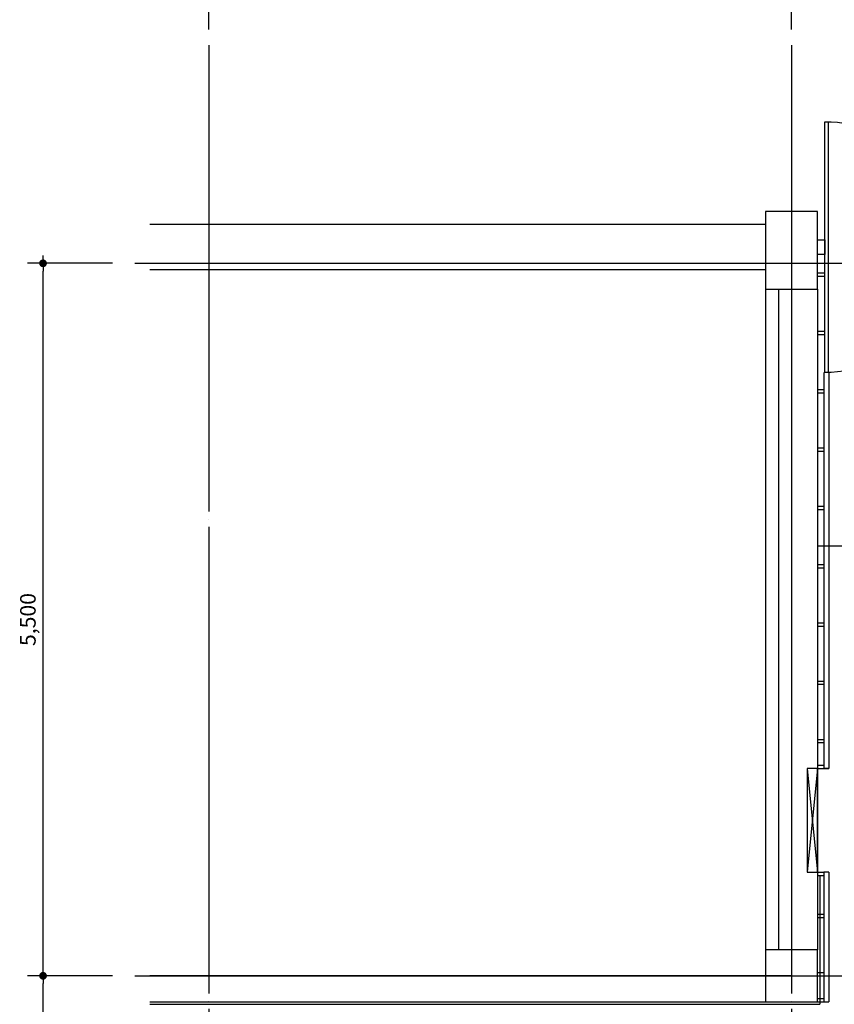
# Model space of a CAD drawing. Extents: x 1312293 to 2305250, y -48095 to 334208.
# Drawn here: x 1736627 to 1742917, y -2825 to 4776 of the extents above; entities that cross this region are included whole.
import ezdxf

# ---------------------------------------------------------------- set-up
doc = ezdxf.new("R2010")
doc.units = 0
doc.header["$LTSCALE"] = 60
doc.linetypes.add('CEN', pattern=[62, 60, -1, 0, -1])
doc.layers.get('Defpoints').update_dxf_attribs({"color": 143})
for name, color, linetype in [('CEN', 12, 'CEN'), ('DIM', 143, 'Continuous'), ('DOR', 134, 'Continuous'), ('HAT', 8, 'Continuous'), ('WID', 4, 'Continuous')]:
    doc.layers.add(name, color=color, linetype=linetype)
doc.dimstyles.new('60main', dxfattribs={"dimscale": 60, "dimtxt": 2, "dimasz": 1, "dimexe": 2, "dimexo": 2, "dimgap": 0.5, "dimtad": 1, "dimdec": 0, "dimlunit": 6, "dimtxsty": 'Standard', "dimblk": 'dot1', "dimblk1": 'dot1', "dimblk2": 'dot1', "dimcen": 2.5, "dimdle": 2, "dimclrt": 7, "dimadec": 0, "dimazin": 0, "dimtfac": 1, "dimtix": 1, "dimtmove": 2, "dimatfit": 3, "dimldrblk": 'OBLIQUE', "dimfxl": 1, "dimtzin": 0, "dimarcsym": 0})

# ---------------------------------------------------------------- blocks, each defined once
blk = doc.blocks.new('do-hi-303-D-P')
at = {"layer": 'WID'}
for p, q in [((75, -849.6), (75, 849.6)), ((1725, -849.6), (1725, 849.6))]:
    blk.add_line(p, q, dxfattribs=at)
for points in [[(50, 850, -1), (50, -850)], [(1750, 850, 1), (1750, -850)]]:
    blk.add_lwpolyline(points, format="xyb", close=True, dxfattribs=at)
for points in [[(0, -50), (0, 50), (50, 50), (50, -50)], [(1800, -50), (1800, 50), (1750, 50), (1750, -50)]]:
    blk.add_lwpolyline(points, close=True, dxfattribs=at)
blk = doc.blocks.new('dot1')
at = {"color": 0, "linetype": 'ByBlock'}
for p, q in [((-0.5, 0), (-1, 0)), ((0.5, 0), (1, 0))]:
    blk.add_line(p, q, dxfattribs=at)
at = {"const_width": 0.5}
blk.add_lwpolyline([(-0.25, 0, 1), (0.25, 0, 1)], format="xyb", close=True, dxfattribs=at)
blk = doc.blocks.new('*D313')
at = {"layer": 'Defpoints', "color": 0, "transparency": 16777216}
for p in [(1736807, -2604.6), (1737347, -2604.6), (1737347, -5104.6)]:
    blk.add_point(p, dxfattribs=at)
at = {"layer": 'DIM', "color": 0, "linetype": 'Continuous', "lineweight": -2, "transparency": 16777216}
for p, q in [((1737227, -2604.6), (1736687, -2604.6)), ((1736807, -5044.6), (1736807, -2664.6)), ((1737227, -5104.6), (1736687, -5104.6))]:
    blk.add_line(p, q, dxfattribs=at)
at = {"layer": 'DIM', "color": 0, "lineweight": -2, "transparency": 16777216, "xscale": 60, "yscale": 60, "zscale": 60}
for p, rotation in [((1736807, -2604.6), 90), ((1736807, -5104.6), 270)]:
    blk.add_blockref('dot1', p, dxfattribs=dict(at, rotation=rotation))
at = {"layer": 'DIM', "color": 7, "linetype": 'Continuous', "transparency": 16777216, "insert": (1736705.4, -3854.6), "char_height": 120, "attachment_point": 5, "rotation": 90}
blk.add_mtext('2,500', dxfattribs=at)
blk = doc.blocks.new('_Oblique')
at = {"color": 0, "linetype": 'ByBlock', "lineweight": -2}
blk.add_line((-0.5, -0.5), (0.5, 0.5), dxfattribs=at)
blk = doc.blocks.new('*D314')
at = {"layer": 'Defpoints', "color": 0, "transparency": 16777216}
for p in [(1736807, 2895.4), (1737462.6, 2895.4), (1737462.6, -2604.6)]:
    blk.add_point(p, dxfattribs=at)
at = {"layer": 'DIM', "color": 0, "linetype": 'Continuous', "lineweight": -2, "transparency": 16777216}
for p, q in [((1737342.6, 2895.4), (1736687, 2895.4)), ((1736807, -2544.6), (1736807, 2835.4)), ((1737342.6, -2604.6), (1736687, -2604.6))]:
    blk.add_line(p, q, dxfattribs=at)
at = {"layer": 'DIM', "color": 0, "lineweight": -2, "transparency": 16777216, "xscale": 60, "yscale": 60, "zscale": 60}
for p, rotation in [((1736807, 2895.4), 90), ((1736807, -2604.6), 270)]:
    blk.add_blockref('dot1', p, dxfattribs=dict(at, rotation=rotation))
at = {"layer": 'DIM', "color": 7, "linetype": 'Continuous', "transparency": 16777216, "insert": (1736705.4, 145.4), "char_height": 120, "attachment_point": 5, "rotation": 90}
blk.add_mtext('5,500', dxfattribs=at)
blk = doc.blocks.new('*D315')
at = {"layer": 'Defpoints', "color": 0, "transparency": 16777216}
for p in [(1747086.6, 5409), (1742586.6, 4580.1), (1747086.6, 4580.1)]:
    blk.add_point(p, dxfattribs=at)
at = {"layer": 'DIM', "color": 0, "linetype": 'Continuous', "lineweight": -2, "transparency": 16777216}
for p, q in [((1742586.6, 4700.1), (1742586.6, 5529)), ((1747086.6, 4700.1), (1747086.6, 5529)), ((1742646.6, 5409), (1747026.6, 5409))]:
    blk.add_line(p, q, dxfattribs=at)
at = {"layer": 'DIM', "color": 0, "lineweight": -2, "transparency": 16777216, "xscale": 60, "yscale": 60, "zscale": 60, "rotation": 180}
blk.add_blockref('dot1', (1742586.6, 5409), dxfattribs=at)
at = {"layer": 'DIM', "color": 0, "lineweight": -2, "transparency": 16777216, "xscale": 60, "yscale": 60, "zscale": 60}
blk.add_blockref('dot1', (1747086.6, 5409), dxfattribs=at)
at = {"layer": 'DIM', "color": 7, "linetype": 'Continuous', "transparency": 16777216, "insert": (1744836.6, 5510.7), "char_height": 120, "attachment_point": 5}
blk.add_mtext('4,500', dxfattribs=at)
blk = doc.blocks.new('*D346')
at = {"layer": 'Defpoints', "color": 0, "transparency": 16777216}
for p in [(1742586.6, 5409), (1738086.6, 4580.1), (1742586.6, 4580.1)]:
    blk.add_point(p, dxfattribs=at)
at = {"layer": 'DIM', "color": 0, "linetype": 'Continuous', "lineweight": -2, "transparency": 16777216}
for p, q in [((1738086.6, 4700.1), (1738086.6, 5529)), ((1742586.6, 4700.1), (1742586.6, 5529)), ((1738146.6, 5409), (1742526.6, 5409))]:
    blk.add_line(p, q, dxfattribs=at)
at = {"layer": 'DIM', "color": 0, "lineweight": -2, "transparency": 16777216, "xscale": 60, "yscale": 60, "zscale": 60, "rotation": 180}
blk.add_blockref('dot1', (1738086.6, 5409), dxfattribs=at)
at = {"layer": 'DIM', "color": 0, "lineweight": -2, "transparency": 16777216, "xscale": 60, "yscale": 60, "zscale": 60}
blk.add_blockref('dot1', (1742586.6, 5409), dxfattribs=at)
at = {"layer": 'DIM', "color": 7, "linetype": 'Continuous', "transparency": 16777216, "insert": (1740336.6, 5510.7), "char_height": 120, "attachment_point": 5}
blk.add_mtext('4,500', dxfattribs=at)

msp = doc.modelspace()

# ---------------------------------------------------------------- linework, layer by layer
at = {"layer": 'CEN'}
for p, q in [((1738086.6, 4580.1), (1738086.6, -6990.6)), ((1742586.6, 4580.1), (1742586.6, -6522.4)), ((1737517, 2895.4), (1748204, 2895.4)), ((1737517, -2604.6), (1748204, -2604.6))]:
    msp.add_line(p, q, dxfattribs=at)
at = {"layer": 'HAT'}
for p, q in [((1742786.6, 3295.4), (1742386.6, 3295.4)), ((1742386.6, 3295.4), (1742386.6, 2695.4)), ((1742786.6, 2695.4), (1742786.6, 3295.4)), ((1742386.6, 3195.4), (1737632.6, 3195.4)), ((1742386.6, 2845.4), (1737632.6, 2845.4)), ((1742386.6, 2845.4), (1737632.6, 2845.4)), ((1742786.6, 2820.4), (1742836.6, 2820.4)), ((1742786.6, 2795.4), (1742836.6, 2795.4)), ((1742386.6, 2695.4), (1742386.6, -2404.6)), ((1742386.6, 2695.4), (1742786.6, 2695.4)), ((1742486.6, 2695.4), (1742486.6, -2404.6)), ((1742586.6, 2695.4), (1742586.6, -2404.6)), ((1742786.6, 2695.4), (1742786.6, -2404.6)), ((1742786.6, 2370.4), (1742836.6, 2370.4)), ((1742786.6, 2345.4), (1742836.6, 2345.4)), ((1742836.6, 2052.8), (1742836.6, -1004.6)), ((1742874.6, 2052.8), (1742874.6, -1004.6)), ((1742786.6, 1920.4), (1742836.6, 1920.4)), ((1742786.6, 1895.4), (1742836.6, 1895.4)), ((1742786.6, 1470.4), (1742836.6, 1470.4)), ((1742786.6, 1445.4), (1742836.6, 1445.4)), ((1742786.6, 1020.4), (1742836.6, 1020.4)), ((1742786.6, 995.4), (1742836.6, 995.4)), ((1742786.6, 715.4), (1744836.6, 715.4)), ((1742786.6, 570.4), (1742836.6, 570.4)), ((1742786.6, 545.4), (1742836.6, 545.4)), ((1742786.6, 120.4), (1742836.6, 120.4)), ((1742786.6, 95.4), (1742836.6, 95.4)), ((1742786.6, -329.6), (1742836.6, -329.6)), ((1742786.6, -354.6), (1742836.6, -354.6)), ((1742786.6, -779.6), (1742836.6, -779.6)), ((1742786.6, -804.6), (1742836.6, -804.6)), ((1742786.6, -979.6), (1742836.6, -979.6)), ((1742786.6, -1004.6), (1742706.6, -1804.6)), ((1742706.6, -1004.6), (1742786.6, -1804.6)), ((1742786.6, -1004.6), (1742836.6, -1004.6)), ((1742786.6, -1004.6), (1742874.6, -1004.6)), ((1742874.6, -1004.6), (1742836.6, -1004.6)), ((1742786.6, -1804.6), (1742836.6, -1804.6)), ((1742836.6, -1804.6), (1742836.6, -2804.6)), ((1742874.6, -1804.6), (1742836.6, -1804.6)), ((1742874.6, -1804.6), (1742874.6, -2804.6)), ((1742786.6, -1829.6), (1742836.6, -1829.6)), ((1742804.6, -1829.6), (1742804.6, -2822.6)), ((1742786.6, -2129.6), (1742836.6, -2129.6)), ((1742786.6, -2154.6), (1742836.6, -2154.6)), ((1742786.6, -2404.6), (1742386.6, -2404.6)), ((1742386.6, -2404.6), (1742386.6, -2804.6)), ((1742786.6, -2804.6), (1742786.6, -2404.6)), ((1742786.6, -2804.6), (1742786.6, -2404.6)), ((1742786.6, -2579.6), (1742836.6, -2579.6)), ((1737632.6, -2604.6), (1742386.6, -2604.6)), ((1742786.6, -2604.6), (1742836.6, -2604.6)), ((1742874.6, -2604.6), (1744786.6, -2604.6)), ((1737632.6, -2804.6), (1742386.6, -2804.6)), ((1742386.6, -2804.6), (1742786.6, -2804.6)), ((1742786.6, -2779.6), (1742836.6, -2779.6)), ((1742786.6, -2804.6), (1742874.6, -2804.6)), ((1737632.6, -2822.6), (1742386.6, -2822.6)), ((1742386.6, -2822.6), (1742804.6, -2822.6))]:
    msp.add_line(p, q, dxfattribs=at)
msp.add_lwpolyline([(1737632.6, 2895.4), (1742586.6, 2895.4), (1742586.6, -2604.6), (1737632.6, -2604.6)], dxfattribs=at)
msp.add_lwpolyline([(1742786.6, -1004.6), (1742706.6, -1004.6), (1742706.6, -1804.6), (1742786.6, -1804.6)], close=True, dxfattribs=at)

# ---------------------------------------------------------------- block references
at = {"layer": 'DOR', "linetype": 'Continuous', "xscale": 1.138888888888889, "yscale": 1.138888888888889, "zscale": 1.138888888888889}
msp.add_blockref('do-hi-303-D-P', (1742786.6, 3020.4), dxfattribs=at)

# ---------------------------------------------------------------- dimensions: what is measured, and where the dimension line sits
at = {"layer": 'DIM', "linetype": 'Continuous'}
for base, p1, p2, picture, middle in [((1742586.6, 5409), (1738086.6, 4580.1), (1742586.6, 4580.1), '*D346', (1740336.6, 5510.7)), ((1747086.6, 5409), (1742586.6, 4580.1), (1747086.6, 4580.1), '*D315', (1744836.6, 5510.7))]:
    dim = msp.add_linear_dim(base=base, p1=p1, p2=p2, dimstyle='60main', override={"dimtfill": 0}, dxfattribs=at)
    dim.commit()
    dim.dimension.update_dxf_attribs({"geometry": picture, "text_midpoint": middle})
for base, p1, p2, picture, middle in [((1736807, 2895.4), (1737462.6, -2604.6), (1737462.6, 2895.4), '*D314', (1736705.4, 145.4)), ((1736807, -2604.6), (1737347, -5104.6), (1737347, -2604.6), '*D313', (1736705.4, -3854.6))]:
    dim = msp.add_linear_dim(base=base, p1=p1, p2=p2, angle=90, dimstyle='60main', override={"dimtfill": 0}, dxfattribs=at)
    dim.commit()
    dim.dimension.update_dxf_attribs({"geometry": picture, "text_midpoint": middle})

doc.saveas('drawing.dxf')
